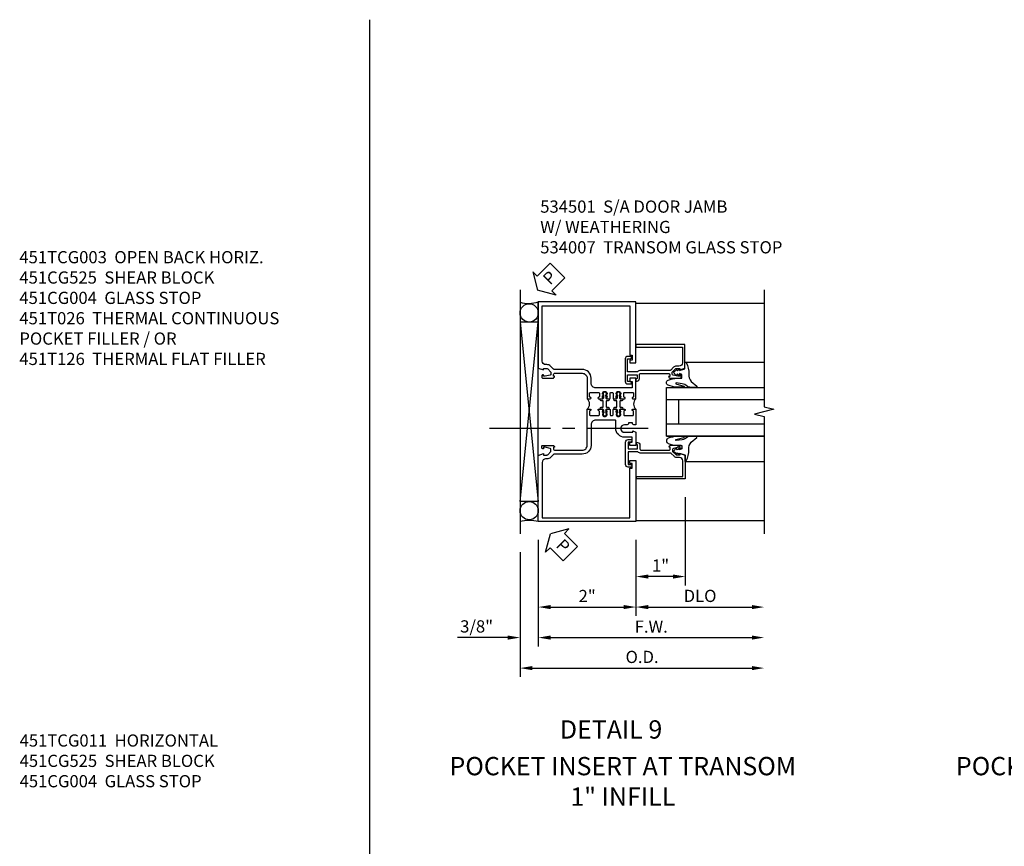
# Model space of a CAD drawing. Units: inches. Extents: x 0 to 158, y 0 to 99.
# Drawn here: x 88 to 108, y 41 to 58 of the extents above; entities that cross this region are included whole.
import ezdxf
from ezdxf.enums import TextEntityAlignment as Align

# ---------------------------------------------------------------- set-up
doc = ezdxf.new("R2010")
doc.units = ezdxf.units.IN
doc.header["$MEASUREMENT"] = 0
doc.linetypes.add('CENTER', pattern=[2, 1.25, -0.25, 0.25, -0.25])
doc.layers.get('0').update_dxf_attribs({"color": 4})
for name, color, linetype in [('CENTER', 1, 'CENTER'), ('DIME', 2, 'Continuous'), ('FLEX', 4, 'Continuous'), ('TEXT', 3, 'Continuous')]:
    doc.layers.add(name, color=color, linetype=linetype)
doc.styles.get("Standard").update_dxf_attribs({"font": 'arial.ttf'})
doc.dimstyles.new('EXT_ON-OFF', dxfattribs={"dimscale": 2, "dimtxt": 0.125, "dimasz": 0.125, "dimexe": 0.09, "dimexo": 0.1875, "dimgap": 0.05, "dimtad": 3, "dimdec": 5, "dimzin": 3, "dimdsep": 46, "dimlunit": 5, "dimtxsty": 'Standard', "dimcen": 0, "dimse2": 1, "dimazin": 0, "dimtfac": 1, "dimtdec": 4, "dimtofl": 0, "dimtmove": 0, "dimatfit": 0, "dimfxl": 1, "dimfrac": 2, "dimtolj": 1, "dimtzin": 3, "dimarcsym": 0})
doc.dimstyles.new('EXT_ON-ON', dxfattribs={"dimscale": 2, "dimtxt": 0.125, "dimasz": 0.125, "dimexe": 0.09, "dimexo": 0.1875, "dimgap": 0.05, "dimtad": 3, "dimdec": 4, "dimzin": 3, "dimdsep": 46, "dimlunit": 5, "dimtxsty": 'Standard', "dimcen": 0, "dimazin": 0, "dimtfac": 1, "dimtdec": 4, "dimtofl": 0, "dimtmove": 0, "dimatfit": 0, "dimfxl": 1, "dimfrac": 2, "dimtolj": 1, "dimtzin": 3, "dimarcsym": 0})

# ---------------------------------------------------------------- blocks, each defined once
blk = doc.blocks.new('*D1804')
at = {"layer": 'DIME', "color": 0, "linetype": 'Continuous', "lineweight": -2, "transparency": 16777216}
for p, q in [((2, -0.375), (2, -1.93)), ((2.25, -1.75), (4.375, -1.75))]:
    blk.add_line(p, q, dxfattribs=at)
at = {"layer": 'DIME', "color": 0, "linetype": 'Continuous', "transparency": 16777216}
for points in [[(2.25, -1.708), (2.25, -1.792), (2, -1.75)], [(4.375, -1.708), (4.375, -1.792), (4.625, -1.75)]]:
    blk.add_solid(points, dxfattribs=at)
at = {"layer": 'DIME', "color": 0, "linetype": 'Continuous', "transparency": 16777216, "insert": (3.313, -1.521), "char_height": 0.25, "attachment_point": 5}
blk.add_mtext('\\A1;DLO', dxfattribs=at)
blk = doc.blocks.new('*D1805')
at = {"layer": 'DIME', "color": 0, "linetype": 'Continuous', "lineweight": -2, "transparency": 16777216}
for p, q in [((0, -0.375), (0, -1.93)), ((2, -0.375), (2, -1.93)), ((0.25, -1.75), (1.75, -1.75))]:
    blk.add_line(p, q, dxfattribs=at)
at = {"layer": 'DIME', "color": 0, "linetype": 'Continuous', "transparency": 16777216}
for points in [[(0.25, -1.708), (0.25, -1.792), (0, -1.75)], [(1.75, -1.708), (1.75, -1.792), (2, -1.75)]]:
    blk.add_solid(points, dxfattribs=at)
at = {"layer": 'DIME', "color": 0, "linetype": 'Continuous', "transparency": 16777216, "insert": (1, -1.524), "char_height": 0.25, "attachment_point": 5}
blk.add_mtext('\\A1;2"', dxfattribs=at)
blk = doc.blocks.new('*D1806')
at = {"layer": 'DIME', "color": 0, "linetype": 'Continuous', "lineweight": -2, "transparency": 16777216}
for p, q in [((0, -0.375), (0, -2.555)), ((0.25, -2.375), (4.375, -2.375))]:
    blk.add_line(p, q, dxfattribs=at)
at = {"layer": 'DIME', "color": 0, "linetype": 'Continuous', "transparency": 16777216}
for points in [[(0.25, -2.333), (0.25, -2.417), (0, -2.375)], [(4.375, -2.333), (4.375, -2.417), (4.625, -2.375)]]:
    blk.add_solid(points, dxfattribs=at)
at = {"layer": 'DIME', "color": 0, "linetype": 'Continuous', "transparency": 16777216, "insert": (2.313, -2.15), "char_height": 0.25, "attachment_point": 5}
blk.add_mtext('\\A1;F.W.', dxfattribs=at)
blk = doc.blocks.new('*D1807')
at = {"layer": 'DIME', "color": 0, "linetype": 'Continuous', "lineweight": -2, "transparency": 16777216}
for p, q in [((-0.375, -0.625), (-0.375, -3.18)), ((-0.125, -3), (4.375, -3))]:
    blk.add_line(p, q, dxfattribs=at)
at = {"layer": 'DIME', "color": 0, "linetype": 'Continuous', "transparency": 16777216}
for points in [[(-0.125, -2.958), (-0.125, -3.042), (-0.375, -3)], [(4.375, -2.958), (4.375, -3.042), (4.625, -3)]]:
    blk.add_solid(points, dxfattribs=at)
at = {"layer": 'DIME', "color": 0, "linetype": 'Continuous', "transparency": 16777216, "insert": (2.125, -2.771), "char_height": 0.25, "attachment_point": 5}
blk.add_mtext('\\A1;O.D.', dxfattribs=at)
blk = doc.blocks.new('PSEAL2')
at = {"layer": 'TEXT', "color": 7}
for p, q in [((0.196, 0.338), (0, 0)), ((0.196, 0.21), (0.196, 0.338)), ((0.575, 0.21), (0.196, 0.21)), ((0.575, 0.21), (0.575, -0.21)), ((0.196, -0.338), (0, 0)), ((0.196, -0.21), (0.196, -0.338)), ((0.575, -0.21), (0.196, -0.21))]:
    blk.add_line(p, q, dxfattribs=at)
at = {"layer": 'TEXT', "color": 3}
blk.add_text('P', height=0.25, dxfattribs=at).set_placement((0.247, -0.116))
blk = doc.blocks.new('*D1809')
at = {"layer": 'DIME', "color": 0, "linetype": 'Continuous', "lineweight": -2, "transparency": 16777216}
for p, q in [((0, -0.375), (0, -2.555)), ((-0.375, -0.625), (-0.375, -2.555)), ((-0.625, -2.375), (-1.653, -2.375)), ((0.25, -2.375), (0.5, -2.375))]:
    blk.add_line(p, q, dxfattribs=at)
at = {"layer": 'DIME', "color": 0, "linetype": 'Continuous', "transparency": 16777216}
for points in [[(-0.625, -2.333), (-0.625, -2.417), (-0.375, -2.375)], [(0.25, -2.333), (0.25, -2.417), (0, -2.375)]]:
    blk.add_solid(points, dxfattribs=at)
at = {"layer": 'DIME', "color": 0, "linetype": 'Continuous', "transparency": 16777216, "insert": (-1.264, -2.146), "char_height": 0.25, "attachment_point": 5}
blk.add_mtext('\\A1;3/8"', dxfattribs=at)
blk = doc.blocks.new('B027074-M')
blk.add_lwpolyline([(0.062, 0.144), (0.035, 0.149), (0.069, 0.257), (0.13, 0.261), (0.205, 0.259), (0.195, 0.29, 0.12571), (-0.037, 0.341, -0.226084), (-0.19, 0.391), (-0.286, 0.502, 0.644976), (-0.312, 0.49), (-0.31, 0.361, 0.151869), (-0.294, 0.316), (-0.255, 0.257, -0.029345), (-0.238, 0.205), (-0.221, 0.083, -0.653812), (-0.241, 0.076), (-0.285, 0.241, 0.888636), (-0.31, 0.239), (-0.31, 0.105, 0.064205), (-0.268, -0.084, 0.689636), (-0.165, -0.084, 0.070356), (-0.124, 0.105), (-0.124, 0.201), (-0.051, 0.201), (-0.029, 0.147), (-0.068, 0.142), (-0.034, 0.106), (-0.065, 0.084), (-0.004, 0.03), (0.052, 0.096), (0.027, 0.106)], format="xyb", close=True)
blk = doc.blocks.new('B534007')
blk.add_lwpolyline([(1.914, 1.68), (1.914, 1.643), (1.892, 1.63), (1.838, 1.63), (1.838, 1.492), (2.031, 1.492), (2.031, 1.57), (2.009, 1.583), (2.009, 1.62), (2.031, 1.62, -0.414214), (2.081, 1.57), (2.081, 1.488, 0.414214), (2.106, 1.463), (2.675, 1.463, 0.414214), (2.7, 1.488), (2.7, 1.525), (2.678, 1.525, -0.414214), (2.716, 1.563), (2.918, 1.563, -0.414214), (2.938, 1.543), (2.938, 1.514, -0.414214), (2.918, 1.494), (2.906, 1.494), (2.906, 1.523), (2.868, 1.523), (2.77, 1.501, 0.352277), (2.75, 1.477), (2.75, 1.439), (2.816, 1.372, 0.199607), (2.834, 1.365), (2.906, 1.365), (2.906, 1.394), (3.009, 1.358), (3.009, 0.875), (2.009, 0.875), (2.009, 0.925), (2.959, 0.925), (2.959, 1.245, 0.414214), (2.889, 1.315), (2.834, 1.315, -0.201987), (2.78, 1.338), (2.724, 1.395, 0.201987), (2.71, 1.401), (2.106, 1.401, -0.213422), (2.041, 1.43), (1.838, 1.43), (1.838, 1.167), (1.892, 1.167), (1.914, 1.154), (1.914, 1.117), (1.838, 1.117, -0.414214), (1.788, 1.167), (1.788, 1.63, -0.414214), (1.838, 1.68)], format="xyb", close=True)
blk = doc.blocks.new('*D1808')
at = {"layer": 'DIME', "color": 0, "linetype": 'Continuous', "lineweight": -2, "transparency": 16777216}
for p, q in [((3.009, 0.5), (3.009, -1.305)), ((2, -0.375), (2, -1.305)), ((2.759, -1.125), (2.25, -1.125))]:
    blk.add_line(p, q, dxfattribs=at)
at = {"layer": 'DIME', "color": 0, "linetype": 'Continuous', "transparency": 16777216}
for points in [[(2.25, -1.083), (2.25, -1.167), (2, -1.125)], [(2.759, -1.083), (2.759, -1.167), (3.009, -1.125)]]:
    blk.add_solid(points, dxfattribs=at)
at = {"layer": 'DIME', "color": 0, "linetype": 'Continuous', "transparency": 16777216, "insert": (2.504, -0.899), "char_height": 0.25, "attachment_point": 5}
blk.add_mtext('\\A1;1"', dxfattribs=at)
blk = doc.blocks.new('B127251')
at = {"layer": 'TEXT'}
h = blk.add_hatch(dxfattribs=at)
h.set_pattern_fill('ANSI37', color=256, scale=0.05)
h.set_pattern_definition([(45, (-1.176348, 0.253327), (-0.004419417, 0.004419417), []), (135, (-1.176348, 0.253327), (-0.004419417, -0.004419417), [])])
h.paths.add_polyline_path([(-0.02, -0.077), (-0.045, -0.092, 1), (-0.035, -0.109), (-0.02, -0.1)])
h.paths.add_polyline_path([(0.045, -0.092), (0.02, -0.077), (0.02, -0.1), (0.035, -0.109, 1)])
h.paths.add_polyline_path([(-0.02, -0.416), (-0.035, -0.407, 1), (-0.045, -0.424), (-0.02, -0.439)])
h.paths.add_polyline_path([(0.035, -0.407), (0.02, -0.416), (0.02, -0.439), (0.045, -0.424, 1)])
blk.add_lwpolyline([(0.02, -0.387), (0.02, -0.439, -0.191323), (0.027, -0.458), (0.027, -0.481, -1), (-0.028, -0.481), (-0.028, -0.458, -0.191401), (-0.02, -0.439), (-0.02, -0.387, 0.198912), (-0.023, -0.38), (-0.037, -0.366, 0.198912), (-0.044, -0.363), (-0.073, -0.363, -1), (-0.073, -0.323), (-0.041, -0.323, 0.414214), (-0.031, -0.313), (-0.031, -0.218), (-0.031, -0.203, 0.414214), (-0.041, -0.193), (-0.073, -0.193, -1), (-0.073, -0.153), (-0.044, -0.153, 0.198912), (-0.037, -0.15), (-0.023, -0.136, 0.198912), (-0.02, -0.129), (-0.02, -0.077, -0.191401), (-0.028, -0.058), (-0.028, -0.036, -1), (0.027, -0.036), (0.027, -0.058, -0.191323), (0.02, -0.077), (0.02, -0.129, 0.198912), (0.023, -0.136), (0.037, -0.15, 0.198912), (0.044, -0.153), (0.073, -0.153, -1), (0.073, -0.193), (0.041, -0.193, 0.414214), (0.031, -0.203), (0.031, -0.313, 0.414214), (0.041, -0.323), (0.073, -0.323, -1), (0.073, -0.363), (0.044, -0.363, 0.198912), (0.037, -0.366), (0.023, -0.38, 0.198912), (0.02, -0.387, -0.198912), (0.023, -0.38)], format="xyb")
blk.add_arc((-0.03, -0.387), 0.01, 0, 45)
at = {"layer": 'FLEX'}
for points in [[(-0.045, -0.092, 1), (-0.035, -0.109), (-0.02, -0.1), (-0.02, -0.077)], [(0.045, -0.092, -1), (0.035, -0.109), (0.02, -0.1), (0.02, -0.077)], [(-0.045, -0.424, -1), (-0.035, -0.407), (-0.02, -0.416), (-0.02, -0.439)], [(0.045, -0.424, 1), (0.035, -0.407), (0.02, -0.416), (0.02, -0.439)]]:
    blk.add_lwpolyline(points, format="xyb", close=True, dxfattribs=at)
blk = doc.blocks.new('B534005M')
blk.add_lwpolyline([(-1.897, 3.107), (-1.897, 3.136), (-1.825, 3.136, -0.198912), (-1.808, 3.129), (-1.741, 3.062), (-1.741, 3.023, -0.354119), (-1.761, 2.999), (-1.859, 2.978), (-1.897, 2.978), (-1.897, 3.007), (-1.909, 3.007, 0.414214), (-1.929, 2.987), (-1.929, 2.958, 0.414214), (-1.909, 2.938), (-1.707, 2.938, 0.414214), (-1.669, 2.976), (-1.691, 2.976), (-1.691, 3.013, -0.379405), (-1.669, 3.038), (-1.1, 3.038, -0.414214), (-1, 2.938), (-1, 2.514), (-0.935, 2.514, 1), (-0.935, 2.545), (-0.935, 2.545, -0.414214), (-0.95, 2.56), (-0.95, 2.629, -0.414214), (-0.935, 2.644), (-0.765, 2.644, -0.414214), (-0.75, 2.629), (-0.75, 2.56, -0.414214), (-0.765, 2.545), (-0.765, 2.545, 1), (-0.765, 2.514), (-0.695, 2.514), (-0.675, 2.534), (-0.685, 2.534), (-0.685, 2.578), (-0.675, 2.588), (-0.675, 2.61), (-0.688, 2.61), (-0.688, 2.631, -0.75), (-0.592, 2.631), (-0.592, 2.61), (-0.605, 2.61), (-0.605, 2.588), (-0.595, 2.578), (-0.595, 2.534), (-0.605, 2.534), (-0.585, 2.514), (-0.544, 2.514, 0.414214), (-0.529, 2.529), (-0.529, 2.629, -0.414214), (-0.514, 2.644), (-0.485, 2.644, -0.414214), (-0.47, 2.629), (-0.47, 2.529, 0.414214), (-0.456, 2.514), (-0.415, 2.514), (-0.395, 2.534), (-0.405, 2.534), (-0.405, 2.578), (-0.395, 2.588), (-0.395, 2.61), (-0.408, 2.61), (-0.408, 2.631, -0.75), (-0.312, 2.631), (-0.312, 2.61), (-0.325, 2.61), (-0.325, 2.588), (-0.315, 2.578), (-0.315, 2.534), (-0.325, 2.534), (-0.305, 2.514), (-0.235, 2.514, 1), (-0.235, 2.545), (-0.235, 2.545, -0.414214), (-0.25, 2.56), (-0.25, 2.629, -0.414214), (-0.235, 2.644), (-0.065, 2.644, -0.414214), (-0.05, 2.629), (-0.05, 2.56, -0.414214), (-0.065, 2.545), (-0.065, 2.545, 1), (-0.065, 2.514), (0, 2.514), (0, 2.937), (-0.125, 2.937), (-0.125, 2.87), (-0.08, 2.87), (-0.08, 2.738), (-0.82, 2.738, -0.414214), (-0.92, 2.838), (-0.92, 2.938, 0.414214), (-1.1, 3.118), (-1.676, 3.118, -0.198912), (-1.69, 3.124), (-1.751, 3.185, 0.198912), (-1.825, 3.216), (-1.85, 3.216, -0.414214), (-1.92, 3.286), (-1.92, 4.42), (-0.125, 4.42), (-0.125, 3.408), (-0.08, 3.408), (-0.08, 3.308), (-0.125, 3.308), (-0.125, 3.25), (0, 3.25), (0, 4.5), (-2, 4.5), (-2, 3.143)], format="xyb", close=True)
blk = doc.blocks.new('B534006M')
blk.add_lwpolyline([(0, 1.25), (0, 0), (-2, 0), (-2, 1.357), (-1.897, 1.393), (-1.897, 1.364), (-1.825, 1.364, 0.198912), (-1.808, 1.371), (-1.741, 1.438), (-1.741, 1.477, 0.354119), (-1.761, 1.501), (-1.859, 1.522), (-1.897, 1.522), (-1.897, 1.493), (-1.909, 1.493, -0.414214), (-1.929, 1.513), (-1.929, 1.542, -0.414214), (-1.909, 1.562), (-1.707, 1.562, -0.414214), (-1.669, 1.524), (-1.691, 1.524), (-1.691, 1.487, 0.379405), (-1.669, 1.462), (-1.1, 1.462, 0.414214), (-1, 1.562), (-1, 2.304), (-0.935, 2.304, -1), (-0.935, 2.273), (-0.935, 2.273, 0.414214), (-0.95, 2.258), (-0.95, 2.189, 0.414214), (-0.935, 2.174), (-0.765, 2.174, 0.414214), (-0.75, 2.189), (-0.75, 2.258, 0.414214), (-0.765, 2.273), (-0.765, 2.273, -1), (-0.765, 2.304), (-0.695, 2.304), (-0.675, 2.284), (-0.685, 2.284), (-0.685, 2.24), (-0.675, 2.23), (-0.675, 2.208), (-0.688, 2.208), (-0.688, 2.187, 0.75), (-0.592, 2.187), (-0.592, 2.208), (-0.605, 2.208), (-0.605, 2.23), (-0.595, 2.24), (-0.595, 2.284), (-0.605, 2.284), (-0.585, 2.304), (-0.544, 2.304, -0.414214), (-0.529, 2.289), (-0.529, 2.189, 0.414214), (-0.514, 2.174), (-0.485, 2.174, 0.414214), (-0.47, 2.189), (-0.47, 2.289, -0.414214), (-0.455, 2.304), (-0.415, 2.304), (-0.395, 2.284), (-0.405, 2.284), (-0.405, 2.24), (-0.395, 2.23), (-0.395, 2.208), (-0.408, 2.208), (-0.408, 2.187, 0.75), (-0.312, 2.187), (-0.312, 2.208), (-0.325, 2.208), (-0.325, 2.23), (-0.315, 2.24), (-0.315, 2.284), (-0.325, 2.284), (-0.305, 2.304), (-0.235, 2.304, -1), (-0.235, 2.273), (-0.235, 2.273, 0.414214), (-0.25, 2.258), (-0.25, 2.189, 0.414214), (-0.235, 2.174), (-0.065, 2.174, 0.414214), (-0.05, 2.189), (-0.05, 2.258, 0.414214), (-0.065, 2.273), (-0.065, 2.273, -1), (-0.065, 2.304), (0, 2.304), (0, 1.985), (-0.046, 1.985, -0.414214), (-0.071, 2.01), (-0.071, 2.025), (-0.152, 2.025), (-0.152, 2.01, -0.414214), (-0.177, 1.985), (-0.235, 1.985, 1), (-0.235, 1.829), (-0.061, 1.829), (-0.061, 1.86), (0, 1.829), (0, 1.562), (-0.125, 1.562), (-0.125, 1.629), (-0.08, 1.629), (-0.08, 1.729), (-0.235, 1.729, -0.414214), (-0.413, 1.907), (-0.413, 2.065, 0.414214), (-0.428, 2.08), (-0.82, 2.08, 0.414214), (-0.92, 1.98), (-0.92, 1.562, -0.414214), (-1.1, 1.382), (-1.676, 1.382, 0.198912), (-1.69, 1.376), (-1.751, 1.315, -0.198912), (-1.825, 1.284), (-1.85, 1.284, 0.414214), (-1.92, 1.214), (-1.92, 0.08), (-0.125, 0.08), (-0.125, 1.092), (-0.08, 1.092), (-0.08, 1.192), (-0.125, 1.192), (-0.125, 1.25), (0, 1.25), (0, 0)], format="xyb")
blk = doc.blocks.new('B534103M')
for centre, start, end in [((-1.085, 2.409), 309.0733, 50.9267), ((0.085, 2.409), 129.0733, 230.9267)]:
    blk.add_arc(centre, 0.135, start, end)
for name, p in [('B534005M', (0, 0)), ('B127251', (-0.64, 2.667)), ('B127251', (-0.36, 2.667)), ('B534006M', (0, 0))]:
    blk.add_blockref(name, p)
blk = doc.blocks.new('S532DP05KCADS')
for p, q in [((-0.3745, 4.75), (-0.3745, -0.25)), ((0, 4.087935), (-0.374491, 4.087935)), ((-0.374491, 4.087935), (0, 0.412065)), ((-0.374484, 0.412065), (0, 4.087935)), ((3, 3.266248), (4.62502, 3.266248)), ((2.625, 2.749991), (4.62502, 2.749991)), ((2.625, 1.749991), (2.625, 2.749991)), ((2.625, 2.499991), (4.62502, 2.499991)), ((2.875, 1.999991), (2.875, 2.499991)), ((2.625, 1.999991), (4.62502, 1.999991)), ((2.625, 1.749991), (4.62502, 1.749991)), ((4.62502, 1.749991), (2.625, 1.749991)), ((3, 1.232688), (4.62502, 1.232688)), ((0, 0.412065), (-0.374484, 0.412065))]:
    blk.add_line(p, q)
at = {"linetype": 'Continuous'}
for p, q in [((0, 0), (0, 4.5)), ((2, 4.476), (4.62502, 4.476)), ((2, 0.024), (4.62502, 0.024))]:
    blk.add_line(p, q, dxfattribs=at)
blk.add_lwpolyline([(4.62502, 4.75), (4.62502, 2.35), (4.825, 2.3), (4.425, 2.2), (4.62502, 2.15), (4.62502, -0.25)])
for centre in [(-0.18725, 4.275185), (-0.18725, 0.224815)]:
    blk.add_circle(centre, 0.18725, dxfattribs=at)
for centre, radius, start, end in [((-0.19438, 5.1033), 0.633841, 253.4906623, 287.8586713), ((-0.18725, -0.658932), 0.685021, 74.1363405, 105.8636595)]:
    blk.add_arc(centre, radius, start, end)
at = {"layer": 'CENTER', "linetype": 'CENTER'}
blk.add_line((2.246363, 1.907), (-1.253637, 1.907), dxfattribs=at)
at = {"linetype": 'Continuous'}
for name, p in [('B534103M', (2, 0)), ('B534007', (0, 0))]:
    blk.add_blockref(name, p, dxfattribs=at)
at = {"linetype": 'Continuous', "xscale": -1, "rotation": 180}
blk.add_blockref('B534007', (-0.009, 4.4995), dxfattribs=at)
at = {"extrusion": (0, 0, -1), "zscale": -1, "rotation": 90}
blk.add_blockref('B027074-M', (-2.7415, 3.060899), dxfattribs=at)
at = {"rotation": 270}
blk.add_blockref('B027074-M', (2.7415, 1.438041), dxfattribs=at)
at = {"layer": 'TEXT'}
for p, rotation in [((-0.01369, 4.737865), 45), ((0.25, -0.25), 315)]:
    blk.add_blockref('PSEAL2', p, dxfattribs=dict(at, rotation=rotation))
at = {"layer": 'DIME', "linetype": 'Continuous'}
for base, p1, p2, picture, middle in [((2, -1.125), (3.009, 0.875), (2, 0), '*D1808', (2.5045, -0.899488)), ((-0.3745, -2.375), (0, 0), (-0.3745, -0.25), '*D1809', (-1.263722, -2.145651))]:
    dim = blk.add_linear_dim(base=base, p1=p1, p2=p2, dimstyle='EXT_ON-ON', override={"dimpost": '"'}, dxfattribs=at)
    dim.commit()
    dim.dimension.update_dxf_attribs({"geometry": picture, "text_midpoint": middle})
for base, p1, p2, text, dimstyle, picture, middle in [((2, -1.75), (0, 0), (2, 0), '2"', 'EXT_ON-ON', '*D1805', (1, -1.524488)), ((4.62502, -2.375), (0, 0), (4.62502, -0.25), 'F.W.', 'EXT_ON-OFF', '*D1806', (2.31251, -2.15)), ((4.62502, -1.75), (2, 0), (4.62502, -0.25), 'DLO', 'EXT_ON-OFF', '*D1804', (3.31251, -1.520651)), ((4.62502, -3), (-0.3745, -0.25), (4.62502, -0.25), 'O.D.', 'EXT_ON-OFF', '*D1807', (2.12526, -2.770651))]:
    dim = blk.add_linear_dim(base=base, p1=p1, p2=p2, text=text, dimstyle=dimstyle, override={"dimpost": '"'}, dxfattribs=at)
    dim.commit()
    dim.dimension.update_dxf_attribs({"geometry": picture, "text_midpoint": middle})

msp = doc.modelspace()

# ---------------------------------------------------------------- linework, layer by layer
msp.add_line((95.387, 58.251), (95.387, 8.808))

# ---------------------------------------------------------------- block references
msp.add_blockref('S532DP05KCADS', (98.848, 47.971))

# ---------------------------------------------------------------- texts
at = {"color": 2, "linetype": 'Continuous'}
msp.add_text('DETAIL 9', height=0.375, dxfattribs=at).set_placement((100.338, 43.527), align=Align.CENTER)
at = {"color": 7, "char_height": 0.375, "attachment_point": 2}
for s, insert, width in [('POCKET INSERT AT TRANSOM W/SIDELITE \\P1" INFILL', (112.405, 43.151), 12.41669), ('POCKET INSERT AT TRANSOM \\P1" INFILL', (100.578, 43.151), 9.87867)]:
    msp.add_mtext(s, dxfattribs=dict(at, insert=insert, width=width))
at = {"layer": 'TEXT', "char_height": 0.25, "width": 9.47895, "attachment_point": 1}
for s, insert in [('534501  S/A DOOR JAMB\\P              W/ WEATHERING\\P534007  TRANSOM GLASS STOP', (98.887, 54.548)), ('451TCG003  OPEN BACK HORIZ.\\P451CG525  SHEAR BLOCK\\P451CG004  GLASS STOP\\P451T026  THERMAL CONTINUOUS\\P                 POCKET FILLER / OR\\P451T126  THERMAL FLAT FILLER', (88.218, 53.512)), ('451TCG011  HORIZONTAL\\P451CG525  SHEAR BLOCK\\P451CG004  GLASS STOP', (88.223, 43.613))]:
    msp.add_mtext(s, dxfattribs=dict(at, insert=insert))

doc.saveas('drawing.dxf')
